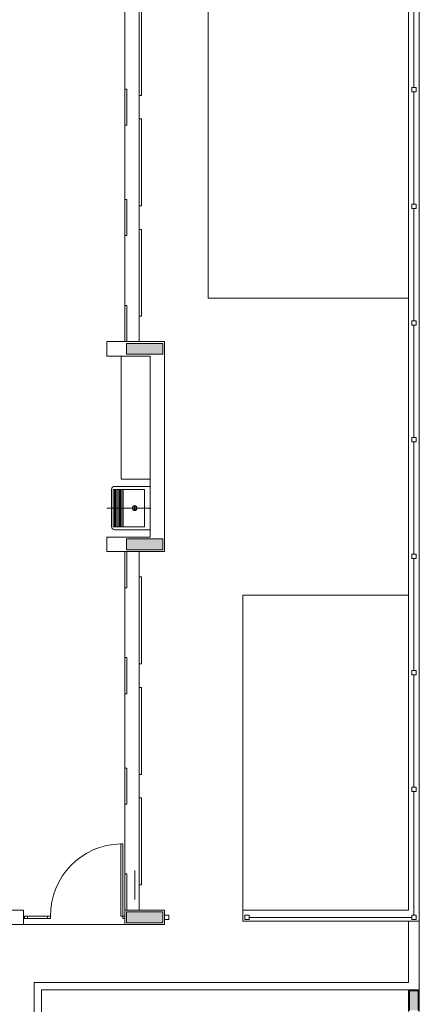
# Model space of a CAD drawing. Units: inches. Extents: x 4206 to 4325, y 3045 to 3129.
# Drawn here: x 4269 to 4275, y 3063 to 3077 of the extents above; entities that cross this region are included whole.
import ezdxf

# ---------------------------------------------------------------- set-up
doc = ezdxf.new("R2010")
doc.units = ezdxf.units.IN
doc.header["$MEASUREMENT"] = 0
doc.layers.add('AUDIT_I_150630140641-0', color=8, linetype='Continuous', lineweight=5)

msp = doc.modelspace()

# ---------------------------------------------------------------- hatches: boundary and pattern name
at = {"layer": 'AUDIT_I_150630140641-0', "linetype": 'Continuous'}
for points in [[(4271.013, 3072.412), (4271.013, 3072.487), (4271.013, 3072.487), (4271.013, 3072.562), (4271.013, 3072.562), (4270.763, 3072.562), (4270.513, 3072.562), (4270.513, 3072.487), (4270.513, 3072.487), (4270.513, 3072.412), (4270.513, 3072.412), (4270.763, 3072.412), (4271.013, 3072.412), (4271.013, 3072.412)], [(4270.513, 3069.862), (4270.513, 3069.787), (4270.513, 3069.787), (4270.513, 3069.712), (4270.513, 3069.712), (4270.763, 3069.712), (4271.013, 3069.712), (4271.013, 3069.787), (4271.013, 3069.787), (4271.013, 3069.862), (4271.013, 3069.862), (4270.763, 3069.862), (4270.513, 3069.862), (4270.513, 3069.862)], [(4270.513, 3064.712), (4270.513, 3064.637), (4270.513, 3064.637), (4270.513, 3064.562), (4270.513, 3064.562), (4270.763, 3064.562), (4271.013, 3064.562), (4271.013, 3064.637), (4271.013, 3064.637), (4271.013, 3064.712), (4271.013, 3064.712), (4270.763, 3064.712), (4270.513, 3064.712), (4270.513, 3064.712)], [(4274.418, 3063.622), (4274.418, 3063.352), (4274.538, 3063.352), (4274.538, 3063.622), (4274.418, 3063.622), (4274.418, 3063.622)]]:
    msp.add_hatch(color=9, dxfattribs=at).paths.add_polyline_path(points)

# ---------------------------------------------------------------- linework, layer by layer
at = {"layer": 'AUDIT_I_150630140641-0', "color": 9}
for p, q in [((4274.553, 3063.637), (4274.553, 3082.845)), ((4274.403, 3080.924), (4274.403, 3064.737)), ((4271.638, 3073.187), (4271.638, 3080.752)), ((4274.478, 3076.094), (4274.478, 3077.644)), ((4270.488, 3072.587), (4270.488, 3077.537)), ((4270.688, 3072.587), (4270.688, 3077.537)), ((4270.688, 3077.187), (4270.688, 3075.987)), ((4270.718, 3075.987), (4270.718, 3077.187)), ((4270.518, 3076.074), (4270.488, 3076.074)), ((4270.488, 3076.074), (4270.488, 3075.575)), ((4270.518, 3075.575), (4270.518, 3076.074)), ((4274.448, 3076.094), (4274.508, 3076.094)), ((4274.448, 3076.034), (4274.448, 3076.094)), ((4274.508, 3076.034), (4274.448, 3076.034)), ((4274.478, 3074.484), (4274.478, 3076.034)), ((4274.508, 3076.094), (4274.508, 3076.034)), ((4270.688, 3075.987), (4270.718, 3075.987)), ((4270.718, 3075.662), (4270.688, 3075.662)), ((4270.688, 3075.662), (4270.688, 3074.462)), ((4270.718, 3074.462), (4270.718, 3075.662)), ((4270.488, 3075.575), (4270.518, 3075.575)), ((4270.518, 3074.55), (4270.488, 3074.55)), ((4270.488, 3074.55), (4270.488, 3074.05)), ((4270.518, 3074.05), (4270.518, 3074.55)), ((4270.688, 3074.462), (4270.718, 3074.462)), ((4274.448, 3074.484), (4274.508, 3074.484)), ((4274.448, 3074.424), (4274.448, 3074.484)), ((4274.508, 3074.424), (4274.448, 3074.424)), ((4274.478, 3072.874), (4274.478, 3074.424)), ((4274.508, 3074.484), (4274.508, 3074.424)), ((4270.718, 3074.137), (4270.688, 3074.137)), ((4270.688, 3074.137), (4270.688, 3072.937)), ((4270.718, 3072.937), (4270.718, 3074.137)), ((4270.488, 3074.05), (4270.518, 3074.05)), ((4274.403, 3073.187), (4271.638, 3073.187)), ((4270.518, 3073.087), (4270.488, 3073.087)), ((4270.488, 3073.087), (4270.488, 3072.587)), ((4270.518, 3072.587), (4270.518, 3073.087)), ((4270.688, 3072.937), (4270.718, 3072.937)), ((4274.448, 3072.874), (4274.508, 3072.874)), ((4274.448, 3072.814), (4274.448, 3072.874)), ((4274.508, 3072.874), (4274.508, 3072.814)), ((4274.508, 3072.814), (4274.448, 3072.814)), ((4274.478, 3071.264), (4274.478, 3072.814)), ((4271.038, 3072.587), (4270.238, 3072.587)), ((4270.238, 3072.388), (4270.238, 3072.587)), ((4271.038, 3072.587), (4270.238, 3072.587)), ((4270.238, 3072.388), (4270.238, 3072.587)), ((4270.488, 3072.587), (4270.518, 3072.587)), ((4270.763, 3072.562), (4270.513, 3072.562)), ((4270.513, 3072.562), (4270.513, 3072.487)), ((4270.513, 3072.487), (4270.513, 3072.412)), ((4271.013, 3072.562), (4270.763, 3072.562)), ((4271.013, 3072.487), (4271.013, 3072.562)), ((4271.013, 3072.412), (4271.013, 3072.487)), ((4271.038, 3069.687), (4271.038, 3072.587)), ((4271.038, 3069.687), (4271.038, 3072.587)), ((4270.238, 3072.388), (4270.838, 3072.388)), ((4270.438, 3072.388), (4270.438, 3070.688)), ((4270.513, 3072.412), (4270.763, 3072.412)), ((4270.763, 3072.412), (4271.013, 3072.412)), ((4270.838, 3069.888), (4270.838, 3072.388)), ((4274.448, 3071.264), (4274.508, 3071.264)), ((4274.448, 3071.204), (4274.448, 3071.264)), ((4274.508, 3071.264), (4274.508, 3071.204)), ((4274.508, 3071.204), (4274.448, 3071.204)), ((4274.478, 3069.654), (4274.478, 3071.204)), ((4270.838, 3070.588), (4270.349, 3070.588)), ((4270.438, 3070.688), (4270.838, 3070.688)), ((4270.306, 3070.545), (4270.306, 3070.032)), ((4270.76, 3070.547), (4270.328, 3070.547)), ((4270.328, 3070.029), (4270.328, 3070.547)), ((4270.345, 3070.029), (4270.345, 3070.547)), ((4270.362, 3070.029), (4270.362, 3070.547)), ((4270.379, 3070.029), (4270.379, 3070.547)), ((4270.397, 3070.029), (4270.397, 3070.547)), ((4270.414, 3070.029), (4270.414, 3070.547)), ((4270.431, 3070.029), (4270.431, 3070.547)), ((4270.449, 3070.029), (4270.449, 3070.547)), ((4270.466, 3070.029), (4270.466, 3070.547)), ((4270.76, 3070.547), (4270.76, 3070.029)), ((4270.846, 3070.288), (4270.241, 3070.288)), ((4270.597, 3070.288), (4270.649, 3070.288)), ((4270.624, 3070.314), (4270.624, 3070.262)), ((4270.328, 3070.029), (4270.76, 3070.029)), ((4270.238, 3069.888), (4270.238, 3069.687)), ((4270.838, 3069.888), (4270.238, 3069.888)), ((4270.838, 3069.988), (4270.349, 3069.988)), ((4270.513, 3069.862), (4270.513, 3069.787)), ((4270.763, 3069.862), (4270.513, 3069.862)), ((4270.513, 3069.787), (4270.513, 3069.712)), ((4271.013, 3069.862), (4270.763, 3069.862)), ((4271.013, 3069.787), (4271.013, 3069.862)), ((4271.013, 3069.712), (4271.013, 3069.787)), ((4271.038, 3069.687), (4270.238, 3069.687)), ((4271.038, 3069.687), (4270.238, 3069.687)), ((4270.488, 3069.687), (4270.488, 3064.737)), ((4270.518, 3069.687), (4270.488, 3069.687)), ((4270.488, 3069.687), (4270.488, 3069.187)), ((4270.513, 3069.712), (4270.763, 3069.712)), ((4270.518, 3069.187), (4270.518, 3069.687)), ((4270.578, 3069.687), (4271.038, 3069.687)), ((4270.578, 3069.687), (4271.038, 3069.687)), ((4270.688, 3069.687), (4270.688, 3064.737)), ((4270.763, 3069.712), (4271.013, 3069.712)), ((4274.448, 3069.654), (4274.508, 3069.654)), ((4274.448, 3069.594), (4274.448, 3069.654)), ((4274.508, 3069.654), (4274.508, 3069.594)), ((4274.508, 3069.594), (4274.448, 3069.594)), ((4274.478, 3068.044), (4274.478, 3069.594)), ((4270.718, 3069.337), (4270.688, 3069.337)), ((4270.688, 3069.337), (4270.688, 3068.137)), ((4270.718, 3068.137), (4270.718, 3069.337)), ((4270.488, 3069.187), (4270.518, 3069.187)), ((4272.118, 3069.087), (4272.118, 3064.587)), ((4274.403, 3069.087), (4272.118, 3069.087)), ((4270.518, 3068.224), (4270.488, 3068.224)), ((4270.488, 3068.224), (4270.488, 3067.725)), ((4270.518, 3067.725), (4270.518, 3068.224)), ((4270.688, 3068.137), (4270.718, 3068.137)), ((4274.448, 3068.044), (4274.508, 3068.044)), ((4274.448, 3067.984), (4274.448, 3068.044)), ((4274.508, 3067.984), (4274.448, 3067.984)), ((4274.478, 3066.434), (4274.478, 3067.984)), ((4274.508, 3068.044), (4274.508, 3067.984)), ((4270.488, 3067.725), (4270.518, 3067.725)), ((4270.718, 3067.812), (4270.688, 3067.812)), ((4270.688, 3067.812), (4270.688, 3066.612)), ((4270.718, 3066.612), (4270.718, 3067.812)), ((4270.518, 3066.699), (4270.488, 3066.699)), ((4270.488, 3066.699), (4270.488, 3066.2)), ((4270.518, 3066.2), (4270.518, 3066.699)), ((4270.688, 3066.612), (4270.718, 3066.612)), ((4274.448, 3066.434), (4274.508, 3066.434)), ((4274.448, 3066.374), (4274.448, 3066.434)), ((4274.508, 3066.374), (4274.448, 3066.374)), ((4274.478, 3064.667), (4274.478, 3066.374)), ((4274.508, 3066.434), (4274.508, 3066.374)), ((4270.718, 3066.287), (4270.688, 3066.287)), ((4270.688, 3066.287), (4270.688, 3065.087)), ((4270.718, 3065.087), (4270.718, 3066.287)), ((4274.478, 3064.887), (4274.478, 3066.256)), ((4270.488, 3066.2), (4270.518, 3066.2)), ((4270.433, 3064.652), (4270.433, 3065.652)), ((4270.433, 3065.652), (4270.463, 3065.652)), ((4270.463, 3065.652), (4270.463, 3064.652)), ((4270.628, 3065.286), (4270.628, 3065.186)), ((4270.518, 3065.237), (4270.488, 3065.237)), ((4270.488, 3065.237), (4270.488, 3064.737)), ((4270.518, 3064.737), (4270.518, 3065.237)), ((4270.628, 3064.886), (4270.628, 3065.186)), ((4270.688, 3065.087), (4270.718, 3065.087)), ((4269.088, 3064.737), (4268.388, 3064.737)), ((4269.088, 3064.537), (4269.088, 3064.737)), ((4270.488, 3064.737), (4270.518, 3064.737)), ((4270.488, 3064.737), (4270.488, 3064.537)), ((4271.038, 3064.737), (4270.488, 3064.737)), ((4270.488, 3064.737), (4270.488, 3064.537)), ((4271.038, 3064.737), (4270.488, 3064.737)), ((4271.038, 3064.537), (4271.038, 3064.737)), ((4271.038, 3064.537), (4271.038, 3064.737)), ((4272.118, 3064.737), (4274.403, 3064.737)), ((4272.118, 3064.587), (4272.118, 3064.737)), ((4269.103, 3064.652), (4269.088, 3064.652)), ((4269.103, 3064.622), (4269.088, 3064.622)), ((4269.103, 3064.622), (4269.103, 3064.652)), ((4269.103, 3064.652), (4269.143, 3064.652)), ((4269.143, 3064.622), (4269.103, 3064.622)), ((4269.423, 3064.652), (4269.127, 3064.652)), ((4269.423, 3064.622), (4269.127, 3064.622)), ((4269.143, 3064.652), (4269.143, 3064.622)), ((4269.423, 3064.622), (4269.423, 3064.652)), ((4269.423, 3064.652), (4269.463, 3064.652)), ((4269.463, 3064.622), (4269.423, 3064.622)), ((4269.463, 3064.652), (4269.463, 3064.622)), ((4270.463, 3064.652), (4270.433, 3064.652)), ((4270.463, 3064.622), (4270.463, 3064.652)), ((4270.463, 3064.652), (4270.488, 3064.652)), ((4270.488, 3064.622), (4270.463, 3064.622)), ((4270.488, 3064.652), (4270.488, 3064.622)), ((4270.513, 3064.712), (4270.513, 3064.637)), ((4270.763, 3064.712), (4270.513, 3064.712)), ((4270.513, 3064.637), (4270.513, 3064.562)), ((4271.013, 3064.712), (4270.763, 3064.712)), ((4271.013, 3064.637), (4271.013, 3064.712)), ((4271.013, 3064.562), (4271.013, 3064.637)), ((4271.038, 3064.666), (4271.098, 3064.666)), ((4271.038, 3064.606), (4271.038, 3064.666)), ((4271.098, 3064.606), (4271.038, 3064.606)), ((4271.098, 3064.666), (4271.098, 3064.606)), ((4272.118, 3064.587), (4274.553, 3064.587)), ((4272.143, 3064.667), (4272.203, 3064.667)), ((4272.143, 3064.607), (4272.143, 3064.667)), ((4272.203, 3064.607), (4272.143, 3064.607)), ((4272.203, 3064.667), (4272.203, 3064.607)), ((4274.448, 3064.637), (4272.203, 3064.637)), ((4274.403, 3064.587), (4274.403, 3063.737)), ((4274.448, 3064.667), (4274.508, 3064.667)), ((4274.448, 3064.607), (4274.448, 3064.667)), ((4274.508, 3064.607), (4274.448, 3064.607)), ((4274.478, 3064.606), (4274.478, 3064.607)), ((4274.508, 3064.667), (4274.508, 3064.607)), ((4269.088, 3064.537), (4268.438, 3064.537)), ((4269.088, 3064.537), (4270.488, 3064.537)), ((4270.488, 3064.537), (4271.038, 3064.537)), ((4270.488, 3064.537), (4271.038, 3064.537)), ((4270.513, 3064.562), (4270.763, 3064.562)), ((4270.763, 3064.562), (4271.013, 3064.562)), ((4274.403, 3063.737), (4269.238, 3063.737)), ((4269.238, 3063.737), (4269.238, 3060.837)), ((4274.403, 3063.637), (4269.338, 3063.637)), ((4269.338, 3063.637), (4269.338, 3060.837)), ((4274.403, 3063.637), (4274.553, 3063.637)), ((4274.403, 3063.337), (4274.403, 3063.637)), ((4274.403, 3063.637), (4274.553, 3063.637)), ((4274.553, 3063.637), (4274.553, 3063.337)), ((4274.418, 3063.622), (4274.418, 3063.352)), ((4274.538, 3063.622), (4274.418, 3063.622)), ((4274.538, 3063.352), (4274.538, 3063.622))]:
    msp.add_line(p, q, dxfattribs=at)
for radius in [0.0346, 0.0259]:
    msp.add_circle((4270.624, 3070.288), radius, dxfattribs=at)
for centre, radius, start, end in [((4270.349, 3070.545), 0.0432, 90, 180), ((4270.349, 3070.032), 0.0432, 180, 270), ((4270.455, 3064.66), 0.993, 91.3027, 180.442)]:
    msp.add_arc(centre, radius, start, end, dxfattribs=at)

doc.saveas('drawing.dxf')
